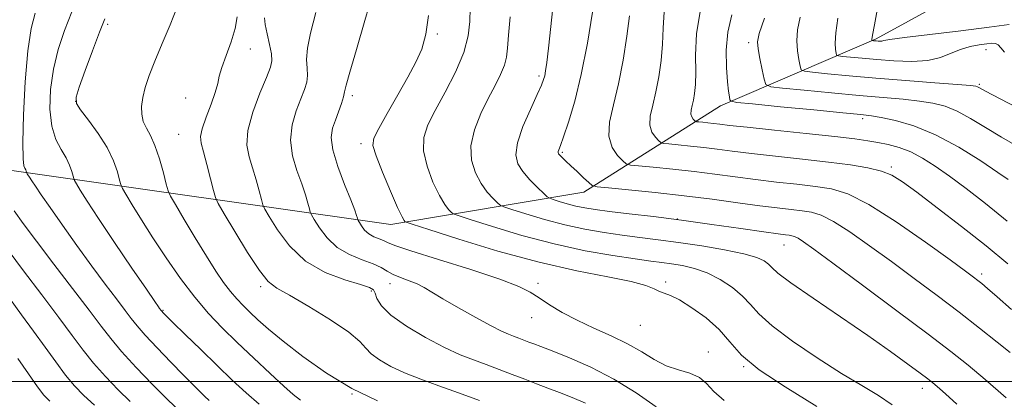
# Model space of a CAD drawing. Extents: x 2117300 to 2120200, y 302300 to 305200.
# Drawn here: x 2118622 to 2118836, y 302996 to 303078 of the extents above; entities that cross this region are included whole.
import ezdxf

# ---------------------------------------------------------------- set-up
doc = ezdxf.new("R2010")
doc.units = 0
doc.header["$MEASUREMENT"] = 0
for name, color, linetype, lineweight in [('BREAKLINE DTM HARD', 7, 'Continuous', 0), ('CONTOUR INDEX', 41, 'Continuous', 13), ('CONTOUR INTERMEDIATE', 44, 'Continuous', 0), ('GRID LINE', 7, 'Continuous', 0), ('SPOT ELEVATION DTM', 2, 'Continuous', 13)]:
    doc.layers.add(name, color=color, linetype=linetype, lineweight=lineweight)

msp = doc.modelspace()

# ---------------------------------------------------------------- linework, layer by layer
at = {"layer": 'BREAKLINE DTM HARD'}
for points in [[(2118702.5, 303034.03, 1080.61), (2118744.39, 303041.07, 1072.52), (2118774.04, 303059.74, 1064.55), (2118807.78, 303074.33, 1055.76), (2118851.39, 303098.26, 1045.11), (2118867.62, 303139.02, 1031.32), (2118879.82, 303151.26, 1026.78), (2118911.24, 303159.45, 1021.89), (2118928.68, 303169.95, 1017.76), (2118942.06, 303172.3, 1017.12), (2118971.16, 303172.92, 1014.27), (2119001.98, 303188.1, 1010.78), (2119028.14, 303205.01, 1005.89), (2119065.36, 303217.87, 1001), (2119095.01, 303240.03, 988.9), (2119142.13, 303254.06, 974.35), (2119178.18, 303273.32, 958.99), (2119192.69, 303298.95, 951.59), (2119213.6, 303325.75, 947.87), (2119240.34, 303347.9, 946.12), (2119264.17, 303367.14, 944.44)], [(2118480.55, 303061.74, 1122.6), (2118548.07, 303055.44, 1108.64), (2118620.82, 303045.65, 1096.53), (2118702.5, 303034.03, 1080.61)]]:
    msp.add_polyline3d(points, dxfattribs=at)
at = {"layer": 'CONTOUR INDEX', "flags": 128}
for points, elevation in [([(2118699.659, 302995.781), (2118694.084, 302998.47), (2118688.582, 303001.8), (2118683.478, 303005.386), (2118679.191, 303008.698), (2118676.009, 303011.329), (2118673.719, 303013.362), (2118671.979, 303015.004), (2118670.489, 303016.455), (2118669.109, 303017.894), (2118667.739, 303019.498), (2118666.273, 303021.443), (2118664.585, 303023.925), (2118662.546, 303027.141), (2118660.128, 303031.11), (2118657.72, 303035.141), (2118655.814, 303038.36), (2118654.747, 303040.207), (2118654.234, 303041.36), (2118653.834, 303042.808), (2118653.2, 303045.254), (2118652.344, 303048.268), (2118651.372, 303051.134), (2118650.388, 303053.313), (2118649.51, 303054.96), (2118648.853, 303056.407), (2118648.51, 303057.937), (2118648.48, 303059.638), (2118648.736, 303061.55), (2118649.266, 303063.731), (2118650.116, 303066.321), (2118651.343, 303069.474), (2118652.946, 303073.256), (2118654.683, 303077.357), (2118656.251, 303081.372)], 1090), ([(2118794.878, 302994.567), (2118788.042, 302998.793), (2118782.381, 303002.484), (2118778.601, 303005.7), (2118776.045, 303008.568), (2118773.716, 303011.232), (2118770.877, 303013.768), (2118767.824, 303015.995), (2118765.114, 303017.668), (2118763.161, 303018.638), (2118761.808, 303019.145), (2118760.756, 303019.531), (2118759.641, 303020.071), (2118757.839, 303020.792), (2118754.663, 303021.656), (2118749.597, 303022.669), (2118742.824, 303023.995), (2118734.698, 303025.843), (2118725.761, 303028.284), (2118717.289, 303030.847), (2118710.748, 303032.926), (2118707.163, 303034.08), (2118705.818, 303034.528), (2118705.562, 303034.653), (2118705.396, 303034.87), (2118704.949, 303035.713), (2118704.004, 303037.747), (2118702.467, 303041.252), (2118700.731, 303045.361), (2118699.315, 303048.921), (2118698.65, 303051.152), (2118698.839, 303052.762), (2118699.9, 303054.832), (2118701.767, 303058.123), (2118704.04, 303062.126), (2118706.238, 303066.017), (2118707.972, 303069.21), (2118709.234, 303072.097), (2118710.114, 303075.311), (2118710.675, 303079.377)], 1080), ([(2118837.136, 303015.565), (2118833.98, 303018.376), (2118831.925, 303020.181), (2118830.685, 303021.228), (2118829.833, 303021.902), (2118828.886, 303022.617), (2118827.127, 303023.91), (2118823.784, 303026.344), (2118818.44, 303030.197), (2118812.114, 303034.593), (2118806.18, 303038.369), (2118801.649, 303040.654), (2118798.059, 303041.759), (2118794.581, 303042.288), (2118790.574, 303042.746), (2118786.149, 303043.24), (2118781.606, 303043.775), (2118777.169, 303044.352), (2118772.772, 303044.941), (2118768.274, 303045.508), (2118763.664, 303046.019), (2118759.443, 303046.442), (2118756.243, 303046.743), (2118754.465, 303046.937), (2118753.584, 303047.221), (2118752.843, 303047.839), (2118751.706, 303048.999), (2118750.504, 303050.767), (2118749.79, 303053.171), (2118749.958, 303056.244), (2118750.778, 303060.018), (2118751.864, 303064.529), (2118752.882, 303069.68), (2118753.706, 303074.851), (2118754.264, 303079.295)], 1070), ([(2118840.08, 303058.469), (2118834.635, 303061.314), (2118831.482, 303062.978), (2118830.145, 303063.697), (2118829.731, 303063.919), (2118829.358, 303064.027), (2118828.186, 303064.159), (2118825.386, 303064.39), (2118820.454, 303064.773), (2118814.177, 303065.263), (2118807.664, 303065.793), (2118801.883, 303066.3), (2118797.236, 303066.733), (2118793.979, 303067.049), (2118792.23, 303067.26), (2118791.528, 303067.605), (2118791.274, 303068.377), (2118790.991, 303069.786), (2118790.707, 303071.697), (2118790.574, 303073.887), (2118790.736, 303076.234), (2118791.287, 303079.003)], 1060), ([(2118646.031, 302995.627), (2118643.374, 302998.183), (2118640.639, 303001.033), (2118638.073, 303003.939), (2118635.803, 303006.784), (2118633.462, 303009.925), (2118630.563, 303013.84), (2118626.834, 303018.765), (2118622.879, 303023.97), (2118619.518, 303028.484)], 1100)]:
    msp.add_lwpolyline(points, dxfattribs=dict(at, elevation=elevation))
at = {"layer": 'CONTOUR INTERMEDIATE', "flags": 128}
for points, elevation in [([(2118774.82, 302995.882), (2118772.545, 302997.814), (2118770.992, 302999.523), (2118769.455, 303000.862), (2118767.387, 303001.765), (2118764.897, 303002.498), (2118762.254, 303003.408), (2118759.645, 303004.751), (2118756.923, 303006.413), (2118753.859, 303008.185), (2118750.319, 303009.906), (2118746.556, 303011.582), (2118742.914, 303013.264), (2118739.687, 303014.977), (2118736.939, 303016.629), (2118734.682, 303018.103), (2118732.747, 303019.352), (2118730.26, 303020.612), (2118726.165, 303022.187), (2118719.898, 303024.255), (2118712.848, 303026.464), (2118706.894, 303028.336), (2118703.415, 303029.515), (2118701.804, 303030.153), (2118700.954, 303030.53), (2118699.976, 303030.89), (2118698.842, 303031.349), (2118697.744, 303031.988), (2118696.84, 303032.84), (2118696.161, 303033.739), (2118695.708, 303034.47), (2118695.465, 303034.888), (2118695.353, 303035.135), (2118695.273, 303035.422), (2118695.114, 303035.987), (2118694.704, 303037.177), (2118693.857, 303039.368), (2118692.5, 303042.731), (2118691.026, 303046.632), (2118689.942, 303050.231), (2118689.621, 303052.908), (2118689.91, 303054.897), (2118690.522, 303056.652), (2118691.199, 303058.502), (2118691.81, 303060.29), (2118692.256, 303061.742), (2118692.511, 303062.793), (2118692.853, 303064.241), (2118693.632, 303067.097), (2118695.077, 303072.02), (2118696.916, 303078.264), (2118698.75, 303084.73)], 1082), ([(2118835.98, 302996.459), (2118831.432, 303000.39), (2118827.695, 303003.536), (2118823.958, 303006.518), (2118819.049, 303010.26), (2118812.27, 303015.33), (2118804.826, 303020.857), (2118798.395, 303025.613), (2118794.246, 303028.667), (2118791.99, 303030.289), (2118790.83, 303031.045), (2118790.075, 303031.426), (2118789.477, 303031.61), (2118788.897, 303031.698), (2118788.106, 303031.793), (2118786.509, 303032.003), (2118783.417, 303032.439), (2118778.413, 303033.167), (2118772.155, 303034.066), (2118765.569, 303034.97), (2118759.465, 303035.744), (2118754.181, 303036.373), (2118749.938, 303036.871), (2118746.843, 303037.266), (2118744.56, 303037.626), (2118742.641, 303038.032), (2118740.754, 303038.533), (2118739.034, 303039.046), (2118737.734, 303039.459), (2118736.986, 303039.723), (2118736.452, 303040.066), (2118735.675, 303040.779), (2118734.34, 303042.062), (2118732.701, 303043.729), (2118731.156, 303045.499), (2118730.063, 303047.209), (2118729.617, 303049.16), (2118729.976, 303051.772), (2118731.177, 303055.256), (2118732.79, 303059.004), (2118734.268, 303062.2), (2118735.191, 303064.25), (2118735.655, 303065.449), (2118735.885, 303066.313), (2118736.079, 303067.367), (2118736.331, 303069.163), (2118736.711, 303072.263), (2118737.246, 303076.954), (2118737.799, 303082.423)], 1074), ([(2118663.165, 302995.858), (2118662.131, 302996.822), (2118661.048, 302997.877), (2118659.608, 302999.309), (2118657.564, 303001.382), (2118654.81, 303004.211), (2118651.831, 303007.315), (2118649.257, 303010.067), (2118647.519, 303012.039), (2118646.254, 303013.623), (2118644.902, 303015.415), (2118643.01, 303017.9), (2118640.567, 303021.126), (2118637.67, 303025.03), (2118634.468, 303029.461), (2118631.317, 303033.896), (2118628.627, 303037.725), (2118626.705, 303040.485), (2118625.448, 303042.312), (2118624.654, 303043.492), (2118624.143, 303044.276), (2118623.832, 303044.773), (2118623.66, 303045.058), (2118623.574, 303045.208), (2118623.532, 303045.302), (2118623.5, 303045.419), (2118623.444, 303045.623), (2118623.344, 303045.906), (2118623.182, 303046.241), (2118622.962, 303046.769), (2118622.769, 303048.297), (2118622.707, 303051.797), (2118622.863, 303057.79), (2118623.233, 303064.996), (2118623.797, 303071.682), (2118624.529, 303076.533), (2118625.402, 303079.884)], 1096), ([(2118673.965, 302995.094), (2118671.155, 302997.526), (2118668.149, 303000.305), (2118664.859, 303003.453), (2118661.304, 303006.9), (2118657.929, 303010.193), (2118655.284, 303012.784), (2118653.759, 303014.283), (2118653.103, 303014.934), (2118652.907, 303015.137), (2118652.825, 303015.23), (2118652.764, 303015.306), (2118652.7, 303015.391), (2118652.61, 303015.51), (2118652.494, 303015.663), (2118652.356, 303015.849), (2118652.114, 303016.191), (2118651.34, 303017.317), (2118649.517, 303019.984), (2118646.371, 303024.597), (2118642.595, 303030.165), (2118639.122, 303035.349), (2118636.682, 303039.089), (2118635.196, 303041.462), (2118634.378, 303042.826), (2118633.965, 303043.541), (2118633.766, 303043.988), (2118633.611, 303044.549), (2118633.345, 303045.522), (2118632.868, 303046.87), (2118632.097, 303048.47), (2118631.015, 303050.265), (2118629.872, 303052.462), (2118628.984, 303055.335), (2118628.607, 303059.046), (2118628.753, 303063.311), (2118629.371, 303067.736), (2118630.406, 303072.005), (2118631.767, 303076.121), (2118633.357, 303080.166)], 1094), ([(2118760.075, 302994.472), (2118755.744, 302997.511), (2118750.918, 303000.519), (2118745.918, 303003.092), (2118741.259, 303005.13), (2118737.507, 303006.613), (2118735.047, 303007.559), (2118733.538, 303008.136), (2118732.459, 303008.549), (2118731.382, 303008.964), (2118730.266, 303009.394), (2118729.161, 303009.807), (2118728.039, 303010.226), (2118726.547, 303010.876), (2118724.251, 303012.031), (2118720.926, 303013.842), (2118717.177, 303015.964), (2118713.817, 303017.927), (2118711.436, 303019.371), (2118709.741, 303020.38), (2118708.216, 303021.148), (2118706.474, 303021.84), (2118704.652, 303022.515), (2118703.014, 303023.201), (2118701.71, 303023.924), (2118700.425, 303024.688), (2118698.73, 303025.494), (2118696.344, 303026.373), (2118693.58, 303027.492), (2118690.901, 303029.051), (2118688.695, 303031.128), (2118687.04, 303033.32), (2118685.935, 303035.102), (2118685.344, 303036.123), (2118685.069, 303036.725), (2118684.874, 303037.424), (2118684.552, 303038.646), (2118684.016, 303040.457), (2118683.206, 303042.833), (2118682.144, 303045.722), (2118681.179, 303048.952), (2118680.741, 303052.325), (2118681.117, 303055.641), (2118682.026, 303058.699), (2118683.043, 303061.299), (2118683.815, 303063.315), (2118684.279, 303064.924), (2118684.444, 303066.378), (2118684.364, 303067.928), (2118684.274, 303069.811), (2118684.453, 303072.264), (2118685.123, 303075.545), (2118686.265, 303080.004)], 1084), ([(2118811.236, 302994.918), (2118808.258, 302996.957), (2118804.677, 302999.111), (2118800.267, 303001.751), (2118795.002, 303005.094), (2118789.658, 303008.717), (2118785.213, 303012.04), (2118782.338, 303014.637), (2118780.482, 303016.684), (2118778.789, 303018.512), (2118776.589, 303020.361), (2118773.952, 303022.109), (2118771.134, 303023.547), (2118768.363, 303024.522), (2118765.76, 303025.122), (2118763.417, 303025.494), (2118761.302, 303025.778), (2118758.882, 303026.096), (2118755.499, 303026.565), (2118750.677, 303027.292), (2118744.67, 303028.355), (2118737.914, 303029.82), (2118730.927, 303031.675), (2118724.559, 303033.577), (2118719.743, 303035.103), (2118717.104, 303035.961), (2118716.03, 303036.374), (2118715.599, 303036.695), (2118715.044, 303037.267), (2118714.2, 303038.385), (2118713.055, 303040.331), (2118711.668, 303043.243), (2118710.381, 303046.672), (2118709.607, 303050.022), (2118709.672, 303052.888), (2118710.56, 303055.629), (2118712.169, 303058.792), (2118714.324, 303062.741), (2118716.563, 303067.099), (2118718.353, 303071.304), (2118719.309, 303074.926), (2118719.654, 303078.058), (2118719.759, 303080.921)], 1078), ([(2118836.84, 303006.274), (2118834.009, 303008.549), (2118830.205, 303011.565), (2118825.757, 303015.024), (2118820.968, 303018.66), (2118816.025, 303022.344), (2118811.09, 303025.978), (2118806.343, 303029.432), (2118802.052, 303032.441), (2118798.505, 303034.707), (2118795.862, 303036.04), (2118793.768, 303036.684), (2118791.739, 303036.993), (2118789.34, 303037.27), (2118786.329, 303037.622), (2118782.511, 303038.107), (2118777.763, 303038.761), (2118772.237, 303039.517), (2118766.158, 303040.286), (2118759.856, 303040.984), (2118754.086, 303041.562), (2118749.713, 303041.974), (2118747.296, 303042.226), (2118746.188, 303042.523), (2118745.439, 303043.12), (2118744.31, 303044.181), (2118742.905, 303045.501), (2118741.538, 303046.788), (2118740.464, 303047.803), (2118739.697, 303048.538), (2118739.194, 303049.042), (2118738.911, 303049.373), (2118738.802, 303049.614), (2118738.825, 303049.861), (2118738.963, 303050.261), (2118739.309, 303051.188), (2118739.983, 303053.067), (2118741.057, 303056.248), (2118742.397, 303060.76), (2118743.817, 303066.554), (2118745.147, 303073.367), (2118746.269, 303080.091)], 1072), ([(2118836.287, 303025.476), (2118831.584, 303029.408), (2118826.281, 303033.623), (2118821.017, 303037.673), (2118816.576, 303041.027), (2118813.479, 303043.301), (2118811.191, 303044.709), (2118808.915, 303045.614), (2118805.973, 303046.33), (2118802.168, 303046.966), (2118797.424, 303047.583), (2118791.808, 303048.223), (2118785.97, 303048.859), (2118780.7, 303049.443), (2118776.575, 303049.942), (2118773.307, 303050.365), (2118770.39, 303050.731), (2118767.471, 303051.055), (2118764.8, 303051.322), (2118762.774, 303051.513), (2118761.649, 303051.635), (2118761.09, 303051.815), (2118760.622, 303052.207), (2118759.902, 303052.941), (2118759.141, 303054.06), (2118758.689, 303055.582), (2118758.796, 303057.527), (2118759.315, 303059.916), (2118760.002, 303062.772), (2118760.644, 303066.071), (2118761.147, 303069.621), (2118761.449, 303073.182), (2118761.562, 303076.617), (2118761.793, 303080.179)], 1068), ([(2118836.14, 303034.738), (2118831.443, 303038.589), (2118827.292, 303041.813), (2118823.675, 303044.492), (2118820.557, 303046.695), (2118817.803, 303048.452), (2118815.254, 303049.784), (2118812.782, 303050.724), (2118810.401, 303051.367), (2118808.158, 303051.825), (2118805.955, 303052.203), (2118803.111, 303052.597), (2118798.802, 303053.101), (2118792.609, 303053.766), (2118785.736, 303054.486), (2118779.794, 303055.111), (2118775.981, 303055.533), (2118773.841, 303055.788), (2118772.506, 303055.954), (2118771.279, 303056.09), (2118770.156, 303056.202), (2118769.305, 303056.282), (2118768.832, 303056.334), (2118768.597, 303056.409), (2118768.4, 303056.574), (2118768.098, 303056.882), (2118767.778, 303057.353), (2118767.588, 303057.992), (2118767.633, 303058.81), (2118767.851, 303059.814), (2118768.14, 303061.014), (2118768.405, 303062.463), (2118768.587, 303064.391), (2118768.634, 303067.07), (2118768.58, 303070.729), (2118768.806, 303075.408), (2118769.778, 303081.104)], 1066), ([(2118836.57, 303077.405), (2118832.243, 303076.834), (2118826.1, 303076.071), (2118819.439, 303075.261), (2118813.918, 303074.573), (2118810.756, 303074.137), (2118809.43, 303073.914), (2118808.977, 303073.826), (2118808.604, 303073.803), (2118808.193, 303073.816), (2118807.794, 303073.845), (2118807.452, 303073.875), (2118807.184, 303073.9), (2118806.999, 303073.918), (2118806.9, 303073.93), (2118806.86, 303073.949), (2118806.846, 303073.993), (2118806.851, 303074.186), (2118806.988, 303075.087), (2118807.395, 303077.364), (2118808.147, 303081.351)], 1056), ([(2118682.913, 302995.968), (2118681.384, 302997.134), (2118679.305, 302998.968), (2118676.332, 303001.721), (2118672.803, 303005.051), (2118669.225, 303008.467), (2118665.983, 303011.625), (2118662.979, 303014.758), (2118659.997, 303018.248), (2118656.887, 303022.344), (2118653.787, 303026.775), (2118650.904, 303031.141), (2118648.426, 303035.069), (2118646.461, 303038.298), (2118645.096, 303040.593), (2118644.356, 303041.874), (2118644, 303042.674), (2118643.723, 303043.678), (2118643.246, 303045.421), (2118642.392, 303047.835), (2118641.012, 303050.699), (2118639.068, 303053.761), (2118636.975, 303056.628), (2118635.26, 303058.874), (2118634.351, 303060.302), (2118634.272, 303061.627), (2118634.946, 303063.79), (2118636.247, 303067.399), (2118637.842, 303071.728), (2118639.348, 303075.716), (2118640.5, 303078.605)], 1092), ([(2118721.73, 302995.836), (2118717.226, 302997.521), (2118712.959, 302999.055), (2118709.029, 303000.479), (2118705.514, 303001.866), (2118702.494, 303003.267), (2118700.056, 303004.65), (2118698.289, 303005.96), (2118697.117, 303007.208), (2118695.798, 303008.664), (2118693.423, 303010.661), (2118689.444, 303013.363), (2118684.746, 303016.262), (2118680.575, 303018.683), (2118677.82, 303020.235), (2118675.938, 303021.671), (2118674.03, 303024.03), (2118671.463, 303027.958), (2118668.68, 303032.515), (2118666.39, 303036.368), (2118665.101, 303038.593), (2118664.5, 303039.905), (2118664.075, 303041.428), (2118663.429, 303043.964), (2118662.64, 303047.015), (2118661.904, 303049.763), (2118661.404, 303051.639), (2118661.269, 303053.09), (2118661.613, 303054.814), (2118662.47, 303057.289), (2118663.548, 303060.121), (2118664.47, 303062.693), (2118664.984, 303064.591), (2118665.325, 303066.194), (2118665.85, 303068.083), (2118666.793, 303070.662), (2118667.897, 303073.634), (2118668.785, 303076.526), (2118669.182, 303079.065)], 1088), ([(2118744.742, 302995.281), (2118741.879, 302996.52), (2118739.133, 302997.591), (2118736.581, 302998.561), (2118734.111, 302999.497), (2118731.564, 303000.469), (2118728.832, 303001.525), (2118725.998, 303002.615), (2118723.193, 303003.664), (2118720.472, 303004.656), (2118717.571, 303005.801), (2118714.15, 303007.365), (2118710.06, 303009.508), (2118705.917, 303011.968), (2118702.53, 303014.376), (2118700.488, 303016.419), (2118699.516, 303018.018), (2118699.116, 303019.151), (2118698.777, 303019.849), (2118697.924, 303020.36), (2118695.966, 303020.986), (2118692.552, 303022.012), (2118688.297, 303023.654), (2118684.059, 303026.113), (2118680.551, 303029.416), (2118677.919, 303032.902), (2118676.163, 303035.735), (2118675.222, 303037.358), (2118674.785, 303038.315), (2118674.474, 303039.426), (2118673.991, 303041.305), (2118673.328, 303043.736), (2118672.555, 303046.298), (2118671.787, 303048.712), (2118671.331, 303051.273), (2118671.54, 303054.42), (2118672.613, 303058.375), (2118674.142, 303062.501), (2118675.565, 303065.945), (2118676.432, 303068.128), (2118676.749, 303069.557), (2118676.633, 303071.015), (2118676.218, 303073.063), (2118675.696, 303075.381), (2118675.275, 303077.431), (2118675.114, 303078.83)], 1086), ([(2118825.247, 302995.032), (2118823.603, 302996.6), (2118822.176, 302997.893), (2118821.014, 302998.906), (2118820.081, 302999.691), (2118819.004, 303000.54), (2118817.329, 303001.805), (2118814.668, 303003.776), (2118810.9, 303006.496), (2118805.972, 303009.945), (2118800.036, 303013.989), (2118794.071, 303018.035), (2118789.263, 303021.372), (2118786.455, 303023.493), (2118785.122, 303024.684), (2118784.396, 303025.43), (2118783.48, 303026.137), (2118781.858, 303026.893), (2118779.083, 303027.704), (2118774.913, 303028.563), (2118769.933, 303029.403), (2118764.931, 303030.145), (2118760.513, 303030.735), (2118756.548, 303031.231), (2118752.718, 303031.718), (2118748.76, 303032.279), (2118744.615, 303032.99), (2118740.278, 303033.926), (2118735.84, 303035.104), (2118731.796, 303036.312), (2118728.738, 303037.281), (2118727.045, 303037.842), (2118726.241, 303038.22), (2118725.637, 303038.737), (2118724.692, 303039.664), (2118723.45, 303041.057), (2118722.105, 303042.915), (2118720.869, 303045.234), (2118720.031, 303047.983), (2118719.9, 303051.122), (2118720.665, 303054.573), (2118722.048, 303058.087), (2118723.651, 303061.375), (2118725.128, 303064.205), (2118726.336, 303066.581), (2118727.184, 303068.567), (2118727.632, 303070.309), (2118727.852, 303072.294), (2118728.068, 303075.093), (2118728.433, 303079.101)], 1076), ([(2118836.388, 303043.828), (2118834.176, 303045.345), (2118830.446, 303047.84), (2118825.699, 303050.792), (2118820.656, 303053.496), (2118815.959, 303055.401), (2118811.948, 303056.573), (2118808.884, 303057.236), (2118806.754, 303057.607), (2118804.437, 303057.886), (2118800.54, 303058.267), (2118794.242, 303058.88), (2118787.029, 303059.586), (2118780.96, 303060.181), (2118777.573, 303060.529), (2118776.302, 303060.764), (2118776.059, 303061.087), (2118775.936, 303061.715), (2118775.761, 303062.918), (2118775.541, 303064.983), (2118775.319, 303068.069), (2118775.268, 303071.823), (2118775.6, 303075.763), (2118776.461, 303079.538)], 1064), ([(2118838.716, 303050.807), (2118834.946, 303052.954), (2118831.461, 303055.07), (2118828.251, 303057.022), (2118825.343, 303058.607), (2118822.703, 303059.684), (2118820.072, 303060.362), (2118817.135, 303060.813), (2118813.604, 303061.19), (2118809.307, 303061.575), (2118804.102, 303062.03), (2118798.063, 303062.59), (2118792.132, 303063.159), (2118787.47, 303063.615), (2118784.894, 303063.926), (2118783.862, 303064.432), (2118783.488, 303065.569), (2118783.061, 303067.586), (2118782.566, 303070.002), (2118782.164, 303072.149), (2118782.03, 303073.676), (2118782.403, 303075.48), (2118783.54, 303078.775)], 1062), ([(2118835.613, 303071.413), (2118834.799, 303072.374), (2118834.21, 303073.01), (2118833.634, 303073.303), (2118832.876, 303073.332), (2118831.744, 303073.201), (2118830.118, 303072.982), (2118828.151, 303072.618), (2118826.068, 303072.024), (2118824.004, 303071.172), (2118821.736, 303070.28), (2118818.951, 303069.625), (2118815.469, 303069.41), (2118811.632, 303069.53), (2118807.913, 303069.805), (2118804.722, 303070.083), (2118802.217, 303070.316), (2118800.489, 303070.484), (2118799.565, 303070.595), (2118799.194, 303070.777), (2118799.06, 303071.185), (2118798.921, 303071.986), (2118798.847, 303073.392), (2118798.985, 303075.626), (2118799.441, 303078.792)], 1058), ([(2118655.83, 302994.421), (2118653.809, 302996.373), (2118650.784, 302999.432), (2118647.316, 303003.055), (2118644.15, 303006.501), (2118641.781, 303009.293), (2118639.69, 303011.996), (2118637.104, 303015.438), (2118633.51, 303020.149), (2118629.434, 303025.462), (2118625.662, 303030.41), (2118622.816, 303034.235), (2118620.861, 303037.008)], 1098), ([(2118638.253, 302994.881), (2118635.964, 302996.934), (2118633.962, 302999.011), (2118631.997, 303001.377), (2118629.863, 303004.226), (2118627.539, 303007.462), (2118625.05, 303010.915), (2118622.439, 303014.449), (2118619.834, 303018.042)], 1102), ([(2118628.554, 302995.685), (2118627.285, 302996.989), (2118625.92, 302998.815), (2118623.923, 303001.668), (2118621.616, 303004.998)], 1104)]:
    msp.add_lwpolyline(points, dxfattribs=dict(at, elevation=elevation))
at = {"layer": 'GRID LINE', "flags": 128}
msp.add_lwpolyline([(2117500, 303000), (2120000, 303000)], dxfattribs=at)
at = {"layer": 'SPOT ELEVATION DTM'}
for p in [(2118641.09, 303077.47, 1091.7), (2118712.6, 303075.36, 1079.8), (2118780.12, 303073.5, 1062.4), (2118672.05, 303072.12, 1087.3), (2118831.57, 303071.93, 1058.7), (2118734.69, 303066.24, 1074.3), (2118830.17, 303064.45, 1059.8), (2118634.19, 303060.77, 1091.9), (2118658.03, 303061.45, 1088.7), (2118694.21, 303061.95, 1081.6), (2118804.87, 303057.02, 1064.4), (2118656.54, 303053.57, 1088.9), (2118696.03, 303051.56, 1080.4), (2118739.71, 303049.67, 1071.8), (2118811.08, 303046.54, 1067.7), (2118764.67, 303035.21, 1074), (2118787.76, 303029.58, 1074.8), (2118830.62, 303023.3, 1069.6), (2118674.32, 303020.56, 1088.3), (2118702.31, 303021.21, 1084.6), (2118734.44, 303021.26, 1081.6), (2118762.13, 303021.54, 1079.7), (2118698.29, 303019.6, 1086.3), (2118653.09, 303015.39, 1093.9), (2118733.04, 303013.8, 1082.7), (2118756.62, 303012.2, 1080.9), (2118771.4, 303006.41, 1081.4), (2118779.05, 303003.22, 1080), (2118817.81, 302998.53, 1076.6), (2118694.11, 302997.29, 1090)]:
    msp.add_point(p, dxfattribs=at)

doc.saveas('drawing.dxf')
